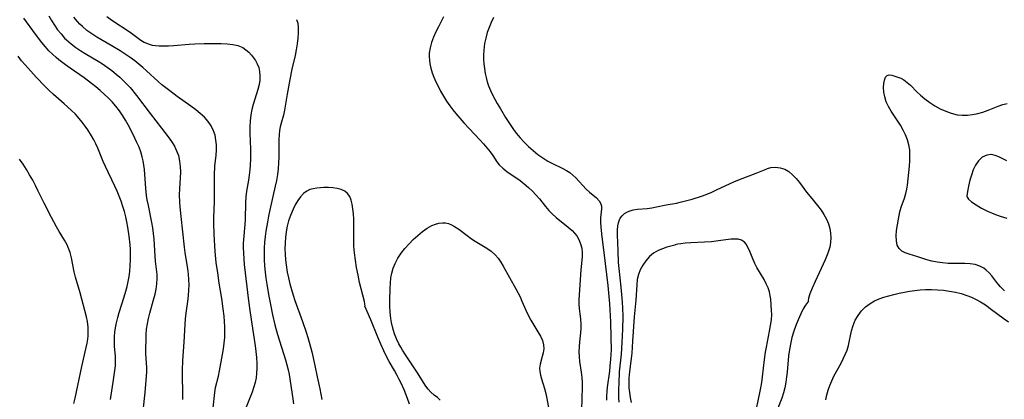
# Model space of a CAD drawing. Extents: x 1589302 to 1597504, y 2805615 to 2813817.
# Drawn here: x 1591378 to 1591685, y 2811379 to 2811497 of the extents above; entities that cross this region are included whole.
import ezdxf

# ---------------------------------------------------------------- set-up
doc = ezdxf.new("R2010")
doc.units = 0

msp = doc.modelspace()

# ---------------------------------------------------------------- linework, layer by layer
at = {"layer": 'WIL_032_Contours', "color": 0}
for points in [[(1591415.46, 2811368.33, 112), (1591416.76, 2811380.8, 112), (1591417.23, 2811385.86, 112), (1591417.29, 2811387.27, 112), (1591417.28, 2811388.61, 112), (1591417.03, 2811392.82, 112), (1591416.99, 2811394.33, 112), (1591417.06, 2811397.37, 112), (1591417.13, 2811398.87, 112), (1591417.26, 2811400.62, 112), (1591417.49, 2811402.28, 112), (1591417.83, 2811403.94, 112), (1591418.23, 2811405.59, 112), (1591419.43, 2811409.81, 112), (1591419.87, 2811411.48, 112), (1591420.24, 2811413.14, 112), (1591420.49, 2811414.78, 112), (1591420.58, 2811416.4, 112), (1591420.51, 2811417.69, 112), (1591420.02, 2811421.88, 112), (1591419.87, 2811423.37, 112), (1591419.56, 2811428.73, 112), (1591419.4, 2811430.53, 112), (1591419.17, 2811432.26, 112), (1591418.88, 2811433.99, 112), (1591417.81, 2811439.26, 112), (1591417.46, 2811441.08, 112), (1591417.24, 2811442.4, 112), (1591416.98, 2811444.63, 112), (1591416.56, 2811450.53, 112), (1591416.4, 2811451.87, 112), (1591416.18, 2811453.19, 112), (1591415.89, 2811454.49, 112), (1591415.43, 2811456.02, 112), (1591414.87, 2811457.51, 112), (1591414.23, 2811458.98, 112), (1591412.94, 2811461.64, 112), (1591411.46, 2811464.5, 112), (1591410.66, 2811465.9, 112), (1591409.82, 2811467.28, 112), (1591408.76, 2811468.83, 112), (1591407.61, 2811470.33, 112), (1591406.46, 2811471.66, 112), (1591405.24, 2811472.94, 112), (1591404, 2811474.13, 112), (1591402.71, 2811475.28, 112), (1591401.38, 2811476.38, 112), (1591400.02, 2811477.45, 112), (1591397.76, 2811479.14, 112), (1591393.37, 2811482.18, 112), (1591391.89, 2811483.24, 112), (1591389.82, 2811484.83, 112), (1591388.95, 2811485.55, 112), (1591387.8, 2811486.58, 112), (1591386.71, 2811487.67, 112), (1591385.6, 2811488.91, 112), (1591384.55, 2811490.19, 112), (1591382.51, 2811492.86, 112), (1591378.83, 2811497.83, 112)], [(1591386.64, 2811498.58, 114), (1591387.53, 2811497.09, 114), (1591388.47, 2811495.65, 114), (1591389.45, 2811494.25, 114), (1591390.5, 2811492.91, 114), (1591391.63, 2811491.64, 114), (1591392.21, 2811491.06, 114), (1591393.62, 2811489.82, 114), (1591395.13, 2811488.68, 114), (1591396.71, 2811487.61, 114), (1591398.05, 2811486.79, 114), (1591402.15, 2811484.38, 114), (1591403.49, 2811483.54, 114), (1591404.96, 2811482.54, 114), (1591406.39, 2811481.48, 114), (1591407.77, 2811480.37, 114), (1591408.88, 2811479.39, 114), (1591409.96, 2811478.38, 114), (1591410.99, 2811477.32, 114), (1591412.06, 2811476.13, 114), (1591414.08, 2811473.64, 114), (1591418.35, 2811468, 114), (1591421.94, 2811463.48, 114), (1591423.98, 2811460.75, 114), (1591425, 2811459.31, 114), (1591425.92, 2811457.85, 114), (1591426.63, 2811456.4, 114), (1591427.18, 2811454.89, 114), (1591427.57, 2811453.17, 114), (1591427.76, 2811451.42, 114), (1591427.8, 2811449.64, 114), (1591427.51, 2811444.5, 114), (1591427.46, 2811442.62, 114), (1591427.51, 2811440.3, 114), (1591427.62, 2811438.82, 114), (1591427.92, 2811435.82, 114), (1591429.01, 2811426.27, 114), (1591429.22, 2811424.61, 114), (1591429.99, 2811419.49, 114), (1591430.2, 2811417.79, 114), (1591430.33, 2811416.11, 114), (1591430.39, 2811414.43, 114), (1591430.37, 2811412.76, 114), (1591430.27, 2811411.1, 114), (1591430.07, 2811409.26, 114), (1591429.54, 2811405.62, 114), (1591429.32, 2811403.79, 114), (1591429.19, 2811402.02, 114), (1591428.89, 2811396.53, 114), (1591428.48, 2811390.74, 114), (1591428.34, 2811387.66, 114), (1591428.32, 2811386.13, 114), (1591428.43, 2811380.52, 114), (1591428.42, 2811378.62, 114)], [(1591438, 2811376.02, 116), (1591438.54, 2811380.8, 116), (1591438.8, 2811382.39, 116), (1591439.67, 2811385.93, 116), (1591440.01, 2811387.53, 116), (1591440.98, 2811392.63, 116), (1591441.27, 2811394.4, 116), (1591441.51, 2811396.18, 116), (1591441.66, 2811397.97, 116), (1591441.7, 2811399.64, 116), (1591441.65, 2811401.31, 116), (1591441.43, 2811404.68, 116), (1591441.21, 2811406.96, 116), (1591440.77, 2811410.15, 116), (1591439.96, 2811414.94, 116), (1591439.45, 2811418.19, 116), (1591439.01, 2811421.44, 116), (1591438.68, 2811424.92, 116), (1591438.35, 2811430.33, 116), (1591438.23, 2811433.7, 116), (1591438.23, 2811435.36, 116), (1591438.46, 2811440.52, 116), (1591438.41, 2811447.1, 116), (1591438.44, 2811448.63, 116), (1591438.59, 2811451.66, 116), (1591438.93, 2811454.94, 116), (1591439.07, 2811456.7, 116), (1591439.06, 2811458.22, 116), (1591438.92, 2811459.73, 116), (1591438.62, 2811461.21, 116), (1591438.17, 2811462.64, 116), (1591437.45, 2811464.14, 116), (1591436.53, 2811465.54, 116), (1591435.36, 2811466.85, 116), (1591434.03, 2811468.06, 116), (1591432.58, 2811469.21, 116), (1591431.07, 2811470.32, 116), (1591426.79, 2811473.36, 116), (1591424.46, 2811475.1, 116), (1591423.23, 2811476.06, 116), (1591422.02, 2811477.04, 116), (1591420.84, 2811478.06, 116), (1591417.25, 2811481.4, 116), (1591416.04, 2811482.47, 116), (1591414.81, 2811483.5, 116), (1591413.54, 2811484.49, 116), (1591412.06, 2811485.57, 116), (1591410.54, 2811486.6, 116), (1591409, 2811487.59, 116), (1591406.19, 2811489.3, 116), (1591401.72, 2811491.93, 116), (1591400.12, 2811492.95, 116), (1591398.59, 2811494.03, 116), (1591397.16, 2811495.23, 116), (1591396.36, 2811496.01, 116), (1591395.6, 2811496.84, 116), (1591394.55, 2811498.16, 116)], [(1591404.83, 2811498.33, 118), (1591406.36, 2811497.24, 118), (1591412.14, 2811493.48, 118), (1591413.39, 2811492.57, 118), (1591415.43, 2811490.98, 118), (1591416.52, 2811490.32, 118), (1591417.72, 2811489.8, 118), (1591419.01, 2811489.43, 118), (1591420.06, 2811489.26, 118), (1591421.15, 2811489.18, 118), (1591422.6, 2811489.17, 118), (1591424.1, 2811489.22, 118), (1591425.64, 2811489.31, 118), (1591430.58, 2811489.69, 118), (1591432.29, 2811489.79, 118), (1591435.22, 2811489.89, 118), (1591438.61, 2811489.93, 118), (1591440.52, 2811489.92, 118), (1591442.37, 2811489.83, 118), (1591444.14, 2811489.63, 118), (1591445.79, 2811489.26, 118), (1591447.28, 2811488.65, 118), (1591448.29, 2811487.98, 118), (1591449.19, 2811487.17, 118), (1591450.02, 2811486.26, 118), (1591450.66, 2811485.44, 118), (1591451.24, 2811484.59, 118), (1591451.82, 2811483.56, 118), (1591452.27, 2811482.46, 118), (1591452.56, 2811481.19, 118), (1591452.66, 2811479.86, 118), (1591452.59, 2811478.48, 118), (1591452.38, 2811477.08, 118), (1591451.99, 2811475.51, 118), (1591450.57, 2811470.83, 118), (1591450.16, 2811469.24, 118), (1591449.85, 2811467.63, 118), (1591449.62, 2811465.75, 118), (1591449.53, 2811463.85, 118), (1591449.52, 2811461.93, 118), (1591449.71, 2811456.87, 118), (1591449.74, 2811455.3, 118), (1591449.71, 2811453.65, 118), (1591449.63, 2811452.02, 118), (1591449.48, 2811450.4, 118), (1591449.29, 2811448.79, 118), (1591449.05, 2811447.21, 118), (1591448.45, 2811443.74, 118), (1591448.27, 2811442, 118), (1591448.17, 2811440.24, 118), (1591448.01, 2811434.9, 118), (1591447.92, 2811433.36, 118), (1591447.49, 2811428.63, 118), (1591447.43, 2811427.36, 118), (1591447.42, 2811426.1, 118), (1591447.47, 2811424.34, 118), (1591447.59, 2811422.58, 118), (1591447.75, 2811420.82, 118), (1591449.08, 2811409.41, 118), (1591449.59, 2811405.67, 118), (1591451.13, 2811395.41, 118), (1591451.38, 2811393.56, 118), (1591451.59, 2811391.72, 118), (1591451.72, 2811389.89, 118), (1591451.72, 2811388.34, 118), (1591451.62, 2811386.81, 118), (1591451.43, 2811385.36, 118), (1591451.14, 2811383.94, 118), (1591450.76, 2811382.53, 118), (1591450.19, 2811380.88, 118), (1591448.19, 2811375.72, 118)], [(1591464.13, 2811497.46, 120), (1591464.45, 2811496.26, 120), (1591464.61, 2811494.98, 120), (1591464.64, 2811493.31, 120), (1591464.53, 2811491.57, 120), (1591464.32, 2811489.79, 120), (1591464.02, 2811487.99, 120), (1591463.65, 2811486.17, 120), (1591462.64, 2811481.85, 120), (1591461.99, 2811478.7, 120), (1591461.15, 2811474.04, 120), (1591460.36, 2811469.13, 120), (1591460.01, 2811467.53, 120), (1591459.29, 2811465, 120), (1591459.01, 2811463.86, 120), (1591458.78, 2811462.67, 120), (1591458.63, 2811461.47, 120), (1591458.52, 2811459.75, 120), (1591458.53, 2811454.42, 120), (1591458.46, 2811452.6, 120), (1591458.31, 2811450.76, 120), (1591458.1, 2811448.92, 120), (1591457.81, 2811447.09, 120), (1591457.44, 2811445.26, 120), (1591455.72, 2811437.95, 120), (1591455.31, 2811435.93, 120), (1591454.98, 2811434.09, 120), (1591454.51, 2811431.23, 120), (1591454.27, 2811429.58, 120), (1591454.08, 2811427.76, 120), (1591453.97, 2811425.93, 120), (1591453.93, 2811424.1, 120), (1591453.96, 2811422.26, 120), (1591454.09, 2811420.35, 120), (1591454.28, 2811418.43, 120), (1591454.53, 2811416.52, 120), (1591454.81, 2811414.61, 120), (1591455.34, 2811411.47, 120), (1591455.91, 2811408.27, 120), (1591456.55, 2811405.02, 120), (1591457.29, 2811401.89, 120), (1591458.15, 2811398.87, 120), (1591460.65, 2811390.99, 120), (1591461.09, 2811389.4, 120), (1591461.45, 2811387.9, 120), (1591461.76, 2811386.4, 120), (1591462.92, 2811378.84, 120), (1591463.11, 2811377.2, 120)], [(1591510.02, 2811498.28, 122), (1591508.44, 2811495.19, 122), (1591507.64, 2811493.53, 122), (1591506.92, 2811491.87, 122), (1591506.3, 2811490.22, 122), (1591505.84, 2811488.58, 122), (1591505.59, 2811486.94, 122), (1591505.57, 2811485.74, 122), (1591505.63, 2811484.68, 122), (1591505.77, 2811483.62, 122), (1591506.08, 2811482.2, 122), (1591506.5, 2811480.78, 122), (1591507.03, 2811479.36, 122), (1591507.63, 2811477.95, 122), (1591508.3, 2811476.54, 122), (1591509.13, 2811474.97, 122), (1591510.02, 2811473.41, 122), (1591510.97, 2811471.88, 122), (1591511.99, 2811470.4, 122), (1591512.89, 2811469.2, 122), (1591513.83, 2811468.03, 122), (1591515.07, 2811466.57, 122), (1591516.35, 2811465.14, 122), (1591521.37, 2811459.81, 122), (1591522.53, 2811458.53, 122), (1591523.61, 2811457.26, 122), (1591524.55, 2811456.07, 122), (1591525.4, 2811454.88, 122), (1591526.73, 2811452.91, 122), (1591527.45, 2811452, 122), (1591528.56, 2811450.92, 122), (1591529.82, 2811449.93, 122), (1591533.93, 2811447.07, 122), (1591535.27, 2811446.02, 122), (1591536.57, 2811444.91, 122), (1591537.81, 2811443.73, 122), (1591538.92, 2811442.56, 122), (1591539.98, 2811441.35, 122), (1591541.91, 2811438.91, 122), (1591542.89, 2811437.75, 122), (1591544.02, 2811436.62, 122), (1591545.24, 2811435.55, 122), (1591549.02, 2811432.5, 122), (1591550.18, 2811431.44, 122), (1591550.95, 2811430.63, 122), (1591551.63, 2811429.78, 122), (1591552.33, 2811428.58, 122), (1591552.85, 2811427.29, 122), (1591553.2, 2811425.89, 122), (1591553.34, 2811424.45, 122), (1591553.32, 2811423.23, 122), (1591552.91, 2811419.12, 122), (1591552.35, 2811409.75, 122), (1591552.32, 2811408.39, 122), (1591552.38, 2811407.05, 122), (1591552.58, 2811405.39, 122), (1591552.81, 2811403.77, 122), (1591552.95, 2811402.14, 122), (1591552.93, 2811400.79, 122), (1591552.81, 2811399.42, 122), (1591552.5, 2811396.62, 122), (1591552.38, 2811395.08, 122), (1591552.33, 2811393.53, 122), (1591552.36, 2811391.97, 122), (1591552.49, 2811390.43, 122), (1591553.01, 2811387.1, 122), (1591553.23, 2811385.43, 122), (1591553.32, 2811383.94, 122), (1591553.33, 2811382.43, 122), (1591553.11, 2811375.34, 122)], [(1591525.69, 2811498.04, 124), (1591524.93, 2811496.52, 124), (1591524.26, 2811494.95, 124), (1591523.69, 2811493.34, 124), (1591523.21, 2811491.64, 124), (1591522.85, 2811489.91, 124), (1591522.69, 2811488.86, 124), (1591522.59, 2811487.81, 124), (1591522.54, 2811486.42, 124), (1591522.56, 2811485.04, 124), (1591522.66, 2811483.55, 124), (1591522.82, 2811482.06, 124), (1591523.05, 2811480.58, 124), (1591523.32, 2811479.27, 124), (1591523.66, 2811477.98, 124), (1591524.07, 2811476.72, 124), (1591524.67, 2811475.27, 124), (1591525.36, 2811473.85, 124), (1591526.81, 2811471.15, 124), (1591527.78, 2811469.49, 124), (1591529.41, 2811466.83, 124), (1591530.26, 2811465.51, 124), (1591531.93, 2811463.06, 124), (1591532.77, 2811461.92, 124), (1591533.95, 2811460.47, 124), (1591535.2, 2811459.09, 124), (1591536.57, 2811457.72, 124), (1591538, 2811456.43, 124), (1591539.48, 2811455.22, 124), (1591541.01, 2811454.12, 124), (1591542.59, 2811453.14, 124), (1591544.07, 2811452.36, 124), (1591547.06, 2811450.99, 124), (1591548.48, 2811450.24, 124), (1591549.49, 2811449.56, 124), (1591550.43, 2811448.79, 124), (1591551.32, 2811447.96, 124), (1591552.43, 2811446.76, 124), (1591553.51, 2811445.56, 124), (1591554.59, 2811444.42, 124), (1591555.69, 2811443.44, 124), (1591557.79, 2811441.67, 124), (1591558.65, 2811440.77, 124), (1591559.21, 2811439.79, 124), (1591559.37, 2811439.06, 124), (1591559.38, 2811438.27, 124), (1591559.07, 2811435.39, 124), (1591559.05, 2811434.01, 124), (1591559.13, 2811432.52, 124), (1591559.47, 2811429.49, 124), (1591560.16, 2811424.56, 124), (1591561.32, 2811414.28, 124), (1591561.88, 2811408.51, 124), (1591562.03, 2811406.58, 124), (1591562.23, 2811402.92, 124), (1591562.34, 2811397.95, 124), (1591562.36, 2811394.14, 124), (1591562.21, 2811391.23, 124), (1591562.02, 2811389.06, 124), (1591561.85, 2811387.49, 124), (1591561.18, 2811382.47, 124), (1591561.05, 2811381.06, 124), (1591560.99, 2811379.64, 124), (1591561, 2811378.4, 124)], [(1591405.91, 2811378.59, 110), (1591406.82, 2811384, 110), (1591407.34, 2811387.65, 110), (1591407.49, 2811389.09, 110), (1591407.56, 2811390.52, 110), (1591407.5, 2811392.07, 110), (1591407.22, 2811395.29, 110), (1591407.16, 2811396.79, 110), (1591407.2, 2811398.2, 110), (1591407.33, 2811399.62, 110), (1591407.53, 2811401.04, 110), (1591407.84, 2811402.61, 110), (1591408.22, 2811404.19, 110), (1591408.65, 2811405.77, 110), (1591410.2, 2811410.73, 110), (1591410.71, 2811412.43, 110), (1591411.12, 2811413.97, 110), (1591411.49, 2811415.52, 110), (1591411.78, 2811417.07, 110), (1591411.99, 2811418.63, 110), (1591412.12, 2811420.48, 110), (1591412.18, 2811422.19, 110), (1591412.2, 2811423.91, 110), (1591412.16, 2811425.63, 110), (1591412.07, 2811426.96, 110), (1591411.79, 2811429.63, 110), (1591411.39, 2811432.52, 110), (1591411.1, 2811434.12, 110), (1591410.76, 2811435.71, 110), (1591410.33, 2811437.36, 110), (1591409.83, 2811438.99, 110), (1591409.27, 2811440.61, 110), (1591408.67, 2811442.18, 110), (1591408.02, 2811443.74, 110), (1591407.31, 2811445.3, 110), (1591404.37, 2811451.43, 110), (1591403.7, 2811452.98, 110), (1591402.03, 2811457.15, 110), (1591401.4, 2811458.5, 110), (1591400.72, 2811459.81, 110), (1591399.99, 2811461.1, 110), (1591398.87, 2811462.89, 110), (1591398.03, 2811464.12, 110), (1591397.15, 2811465.32, 110), (1591396.22, 2811466.47, 110), (1591394.99, 2811467.79, 110), (1591393.69, 2811469.04, 110), (1591391.45, 2811471.09, 110), (1591388.19, 2811473.94, 110), (1591386.81, 2811475.24, 110), (1591385.44, 2811476.58, 110), (1591382.77, 2811479.37, 110), (1591379.29, 2811483.24, 110), (1591378.2, 2811484.52, 110), (1591377.13, 2811485.94, 110)], [(1591685.3, 2811412.61, 124), (1591684.1, 2811413.87, 124), (1591682.97, 2811415.15, 124), (1591681.31, 2811417.23, 124), (1591680.49, 2811418.2, 124), (1591679.63, 2811419.07, 124), (1591678.85, 2811419.67, 124), (1591677.58, 2811420.34, 124), (1591676.16, 2811420.77, 124), (1591674.63, 2811421.01, 124), (1591672.93, 2811421.1, 124), (1591669.38, 2811421.09, 124), (1591667.68, 2811421.16, 124), (1591665.98, 2811421.31, 124), (1591664.3, 2811421.55, 124), (1591662.66, 2811421.86, 124), (1591661.08, 2811422.26, 124), (1591658.25, 2811423.18, 124), (1591655.51, 2811424.01, 124), (1591654.28, 2811424.46, 124), (1591653.22, 2811425.02, 124), (1591652.39, 2811425.77, 124), (1591651.82, 2811426.89, 124), (1591651.55, 2811428.26, 124), (1591651.5, 2811429.81, 124), (1591651.61, 2811431.48, 124), (1591651.84, 2811433.23, 124), (1591652.15, 2811435, 124), (1591652.38, 2811436.13, 124), (1591652.65, 2811437.25, 124), (1591653.08, 2811438.69, 124), (1591654.05, 2811441.55, 124), (1591654.49, 2811442.97, 124), (1591654.83, 2811444.4, 124), (1591655.02, 2811445.65, 124), (1591655.61, 2811451.55, 124), (1591655.74, 2811453.25, 124), (1591655.79, 2811454.95, 124), (1591655.69, 2811456.64, 124), (1591655.41, 2811458.24, 124), (1591654.97, 2811459.82, 124), (1591654.38, 2811461.37, 124), (1591653.66, 2811462.87, 124), (1591652.78, 2811464.39, 124), (1591649.9, 2811468.75, 124), (1591649.05, 2811470.2, 124), (1591648.37, 2811471.68, 124), (1591647.91, 2811473.2, 124), (1591647.65, 2811474.71, 124), (1591647.56, 2811476.16, 124), (1591647.62, 2811477.41, 124), (1591647.81, 2811478.51, 124), (1591648.15, 2811479.37, 124), (1591648.65, 2811479.92, 124), (1591649.31, 2811480.11, 124), (1591650.13, 2811480.01, 124), (1591651.07, 2811479.76, 124), (1591651.98, 2811479.45, 124), (1591652.94, 2811479.06, 124), (1591653.91, 2811478.52, 124), (1591654.91, 2811477.77, 124), (1591655.91, 2811476.86, 124), (1591657.95, 2811474.82, 124), (1591659.04, 2811473.79, 124), (1591660.46, 2811472.59, 124), (1591661.99, 2811471.47, 124), (1591663.59, 2811470.44, 124), (1591665.25, 2811469.52, 124), (1591666.95, 2811468.72, 124), (1591668.7, 2811468.09, 124), (1591670.48, 2811467.67, 124), (1591672.1, 2811467.52, 124), (1591673.74, 2811467.55, 124), (1591675.37, 2811467.73, 124), (1591676.98, 2811468.05, 124), (1591678.56, 2811468.49, 124), (1591680.2, 2811469.1, 124), (1591683.31, 2811470.38, 124), (1591684.77, 2811470.89, 124), (1591686.17, 2811471.19, 124)], [(1591686.1, 2811453.25, 124), (1591683.6, 2811454.47, 124), (1591682.41, 2811454.95, 124), (1591681.12, 2811455.18, 124), (1591679.76, 2811455, 124), (1591678.39, 2811454.33, 124), (1591677.16, 2811453.2, 124), (1591676.28, 2811451.9, 124), (1591675.57, 2811450.4, 124), (1591674.99, 2811448.79, 124), (1591674.52, 2811447.17, 124), (1591674.08, 2811445.27, 124), (1591673.79, 2811443.68, 124), (1591673.59, 2811442.2, 124)], [(1591394.55, 2811377.3, 108), (1591394.87, 2811378.99, 108), (1591397, 2811388.94, 108), (1591398.4, 2811394.9, 108), (1591398.68, 2811396.16, 108), (1591398.88, 2811397.42, 108), (1591398.97, 2811398.48, 108), (1591399, 2811399.54, 108), (1591398.96, 2811401.26, 108), (1591398.76, 2811402.95, 108), (1591398.44, 2811404.42, 108), (1591396.44, 2811411.98, 108), (1591395.03, 2811416.87, 108), (1591394.61, 2811418.53, 108), (1591393.74, 2811422.94, 108), (1591393.33, 2811424.57, 108), (1591392.78, 2811426.14, 108), (1591392.39, 2811426.98, 108), (1591391.57, 2811428.41, 108), (1591389.87, 2811431.18, 108), (1591389.07, 2811432.58, 108), (1591387.5, 2811435.47, 108), (1591385.19, 2811439.95, 108), (1591383.39, 2811443.75, 108), (1591382.55, 2811445.47, 108), (1591381.64, 2811447.17, 108), (1591380.7, 2811448.85, 108), (1591379.7, 2811450.51, 108), (1591378.65, 2811452.14, 108), (1591377.55, 2811453.72, 108)], [(1591564.92, 2811377.76, 126), (1591564.85, 2811379.12, 126), (1591564.82, 2811381.85, 126), (1591564.86, 2811383.66, 126), (1591565.06, 2811387.27, 126), (1591565.6, 2811392.8, 126), (1591565.88, 2811396.42, 126), (1591566.09, 2811400.61, 126), (1591566.14, 2811404.41, 126), (1591566.06, 2811407.4, 126), (1591565.87, 2811410.27, 126), (1591565.53, 2811413.68, 126), (1591564.89, 2811419.54, 126), (1591564.73, 2811421.48, 126), (1591564.56, 2811425.08, 126), (1591564.41, 2811430.08, 126), (1591564.41, 2811431.54, 126), (1591564.51, 2811432.91, 126), (1591564.69, 2811433.85, 126), (1591565.02, 2811434.79, 126), (1591565.27, 2811435.26, 126), (1591565.87, 2811436.05, 126), (1591566.62, 2811436.73, 126), (1591567.49, 2811437.26, 126), (1591568.34, 2811437.61, 126), (1591569.25, 2811437.86, 126), (1591570.65, 2811438.09, 126), (1591573.62, 2811438.36, 126), (1591575.13, 2811438.54, 126), (1591576.61, 2811438.82, 126), (1591579.57, 2811439.46, 126), (1591582.82, 2811440.03, 126), (1591584.44, 2811440.39, 126), (1591586.08, 2811440.81, 126), (1591587.73, 2811441.29, 126), (1591590.63, 2811442.23, 126), (1591592.07, 2811442.75, 126), (1591593.83, 2811443.47, 126), (1591595.58, 2811444.24, 126), (1591600.77, 2811446.63, 126), (1591602.48, 2811447.36, 126), (1591607.68, 2811449.34, 126), (1591610.28, 2811450.45, 126), (1591611.28, 2811450.84, 126), (1591612.28, 2811451.12, 126), (1591613.75, 2811451.26, 126), (1591615.23, 2811451.09, 126), (1591616.66, 2811450.6, 126), (1591617.91, 2811449.85, 126), (1591619.08, 2811448.89, 126), (1591620.19, 2811447.75, 126), (1591621.23, 2811446.5, 126), (1591623.46, 2811443.48, 126), (1591624.59, 2811442.05, 126), (1591626.92, 2811439.23, 126), (1591628.02, 2811437.77, 126), (1591628.91, 2811436.4, 126), (1591629.68, 2811434.99, 126), (1591630.29, 2811433.52, 126), (1591630.7, 2811432.09, 126), (1591630.95, 2811430.63, 126), (1591631.04, 2811429.16, 126), (1591630.98, 2811427.7, 126), (1591630.71, 2811426.2, 126), (1591630.11, 2811424.32, 126), (1591629.25, 2811422.29, 126), (1591626.14, 2811415.53, 126), (1591625.24, 2811413.43, 126), (1591624.54, 2811411.63, 126), (1591624.1, 2811410.25, 126), (1591623.97, 2811409.49, 126), (1591624.07, 2811409.21, 126)], [(1591485.45, 2811407.83, 122), (1591485.49, 2811407.95, 122), (1591485.45, 2811408.36, 122), (1591485.29, 2811409.2, 122), (1591483.81, 2811415.22, 122), (1591483.32, 2811417.49, 122), (1591482.87, 2811419.84, 122), (1591482.5, 2811422.18, 122), (1591482.22, 2811424.43, 122), (1591482.05, 2811426.5, 122), (1591482.01, 2811428.25, 122), (1591482.02, 2811433.33, 122), (1591481.97, 2811434.96, 122), (1591481.85, 2811436.64, 122), (1591481.68, 2811438.25, 122), (1591481.46, 2811439.67, 122), (1591481.16, 2811440.96, 122), (1591480.71, 2811442.11, 122), (1591480.06, 2811443.06, 122), (1591479.16, 2811443.76, 122), (1591478.06, 2811444.26, 122), (1591476.81, 2811444.6, 122), (1591475.46, 2811444.81, 122), (1591474.06, 2811444.9, 122), (1591472.65, 2811444.89, 122), (1591471.54, 2811444.81, 122), (1591470.45, 2811444.69, 122), (1591469.34, 2811444.5, 122), (1591468.29, 2811444.22, 122), (1591467.31, 2811443.79, 122), (1591466.26, 2811443.02, 122), (1591465.32, 2811442.01, 122), (1591464.48, 2811440.82, 122), (1591463.71, 2811439.5, 122), (1591463, 2811438.08, 122), (1591462.18, 2811436.13, 122), (1591461.61, 2811434.47, 122), (1591461.15, 2811432.76, 122), (1591460.82, 2811431.02, 122), (1591460.6, 2811429.24, 122), (1591460.49, 2811427.51, 122), (1591460.45, 2811425.76, 122), (1591460.5, 2811424.01, 122), (1591460.63, 2811422.27, 122), (1591460.81, 2811420.74, 122), (1591461.19, 2811418.42, 122), (1591461.57, 2811416.6, 122), (1591462.01, 2811414.78, 122), (1591462.5, 2811412.98, 122), (1591463.04, 2811411.19, 122), (1591463.6, 2811409.52, 122), (1591466, 2811402.95, 122), (1591467.14, 2811399.67, 122), (1591467.66, 2811398.01, 122), (1591468.08, 2811396.52, 122), (1591468.83, 2811393.51, 122), (1591469.82, 2811389.2, 122), (1591470.59, 2811385.64, 122), (1591471.35, 2811381.94, 122), (1591471.98, 2811378.55, 122)], [(1591673.59, 2811442.2, 124), (1591673.62, 2811441.84, 124), (1591674.11, 2811441.21, 124), (1591675.06, 2811440.37, 124), (1591676.42, 2811439.43, 124), (1591678.1, 2811438.46, 124), (1591680.05, 2811437.49, 124), (1591681.99, 2811436.67, 124), (1591684, 2811435.93, 124), (1591686, 2811435.28, 124)], [(1591508.98, 2811378.37, 120), (1591508.11, 2811379.18, 120), (1591507.09, 2811379.99, 120), (1591506.05, 2811380.9, 120), (1591505.25, 2811381.79, 120), (1591504.48, 2811382.8, 120), (1591503.75, 2811383.9, 120), (1591501.88, 2811386.97, 120), (1591498.16, 2811392.57, 120), (1591497.24, 2811394.02, 120), (1591496.66, 2811395, 120), (1591496.11, 2811395.99, 120), (1591495.37, 2811397.54, 120), (1591494.73, 2811399.13, 120), (1591494.37, 2811400.2, 120), (1591494.06, 2811401.29, 120), (1591493.75, 2811402.62, 120), (1591493.51, 2811403.97, 120), (1591493.33, 2811405.87, 120), (1591493.28, 2811407.78, 120), (1591493.29, 2811409.7, 120), (1591493.35, 2811413.32, 120), (1591493.42, 2811415.02, 120), (1591493.6, 2811416.59, 120), (1591493.89, 2811418.14, 120), (1591494.32, 2811419.65, 120), (1591494.88, 2811421.11, 120), (1591495.75, 2811422.76, 120), (1591496.8, 2811424.33, 120), (1591497.97, 2811425.83, 120), (1591499.24, 2811427.27, 120), (1591500.58, 2811428.64, 120), (1591501.98, 2811429.92, 120), (1591503.41, 2811431.1, 120), (1591504.89, 2811432.13, 120), (1591506.4, 2811432.97, 120), (1591507.49, 2811433.4, 120), (1591508.58, 2811433.69, 120), (1591509.67, 2811433.83, 120), (1591510.65, 2811433.8, 120), (1591511.59, 2811433.62, 120), (1591512.54, 2811433.25, 120), (1591513.47, 2811432.73, 120), (1591514.76, 2811431.85, 120), (1591517.41, 2811429.83, 120), (1591518.8, 2811428.82, 120), (1591519.91, 2811428.1, 120), (1591523.58, 2811425.87, 120), (1591524.93, 2811424.94, 120), (1591526.14, 2811423.88, 120), (1591527.08, 2811422.79, 120), (1591527.91, 2811421.58, 120), (1591528.69, 2811420.29, 120), (1591532.62, 2811413.18, 120), (1591533.93, 2811410.66, 120), (1591534.53, 2811409.39, 120), (1591536.2, 2811405.64, 120), (1591537.31, 2811403.4, 120), (1591537.9, 2811402.34, 120), (1591539.51, 2811399.79, 120), (1591540.3, 2811398.41, 120), (1591540.92, 2811397.03, 120), (1591541.28, 2811395.65, 120), (1591541.33, 2811394.42, 120), (1591541.18, 2811393.21, 120), (1591540.9, 2811392.01, 120), (1591540.2, 2811389.6, 120), (1591540.03, 2811388.39, 120), (1591540.09, 2811387.3, 120), (1591540.32, 2811386.17, 120), (1591540.64, 2811385.01, 120), (1591541.58, 2811382, 120), (1591541.98, 2811380.43, 120), (1591542.27, 2811378.93, 120), (1591542.89, 2811375.45, 120)], [(1591582.44, 2811426.96, 128), (1591582.26, 2811426.88, 128), (1591579.85, 2811426.19, 128), (1591578.49, 2811425.74, 128), (1591577.05, 2811425.14, 128), (1591575.65, 2811424.34, 128), (1591574.37, 2811423.27, 128), (1591573.25, 2811422, 128), (1591572.28, 2811420.6, 128), (1591571.48, 2811419.17, 128), (1591570.9, 2811417.73, 128), (1591570.57, 2811416.14, 128), (1591570.4, 2811414.49, 128), (1591570.13, 2811409.61, 128), (1591569.63, 2811404.43, 128), (1591569.12, 2811396.79, 128), (1591568.84, 2811393.08, 128), (1591568.68, 2811391.42, 128), (1591568.48, 2811389.82, 128), (1591568.09, 2811387.19, 128), (1591568, 2811386.26, 128), (1591567.94, 2811385.31, 128), (1591567.92, 2811383.81, 128), (1591567.98, 2811382.28, 128), (1591568.13, 2811380.74, 128), (1591568.35, 2811379.19, 128), (1591568.63, 2811377.63, 128)], [(1591607.89, 2811376.2, 128), (1591608.9, 2811380.63, 128), (1591609.21, 2811382.2, 128), (1591609.48, 2811383.95, 128), (1591609.71, 2811385.72, 128), (1591610.33, 2811391.08, 128), (1591610.65, 2811393.41, 128), (1591610.92, 2811395, 128), (1591611.92, 2811399.94, 128), (1591612.23, 2811401.72, 128), (1591612.47, 2811403.47, 128), (1591612.58, 2811405.18, 128), (1591612.56, 2811406.42, 128), (1591612.27, 2811409.93, 128), (1591612.14, 2811411.01, 128), (1591611.87, 2811412.25, 128), (1591611.48, 2811413.47, 128), (1591610.88, 2811414.81, 128), (1591610.19, 2811416.08, 128), (1591607.94, 2811419.87, 128), (1591607.27, 2811421.16, 128), (1591606.67, 2811422.54, 128), (1591605.61, 2811425.21, 128), (1591605.16, 2811426.17, 128), (1591604.65, 2811427.03, 128), (1591604.06, 2811427.75, 128), (1591603.09, 2811428.42, 128), (1591602.12, 2811428.7, 128), (1591601.03, 2811428.78, 128), (1591599.79, 2811428.7, 128), (1591595.97, 2811428.19, 128), (1591593.77, 2811427.94, 128), (1591591.55, 2811427.79, 128), (1591587.31, 2811427.6, 128), (1591585.5, 2811427.46, 128), (1591584.23, 2811427.31, 128), (1591583.25, 2811427.15, 128), (1591582.44, 2811426.96, 128)], [(1591629.5, 2811378.45, 124), (1591629.84, 2811380, 124), (1591630.25, 2811381.52, 124), (1591630.75, 2811383, 124), (1591631.35, 2811384.44, 124), (1591632.04, 2811385.84, 124), (1591634.25, 2811389.93, 124), (1591634.95, 2811391.28, 124), (1591635.58, 2811392.65, 124), (1591636.12, 2811394.04, 124), (1591636.53, 2811395.44, 124), (1591637.56, 2811400.02, 124), (1591638.05, 2811401.72, 124), (1591638.7, 2811403.35, 124), (1591639.58, 2811404.89, 124), (1591640.66, 2811406.3, 124), (1591641.92, 2811407.56, 124), (1591643.35, 2811408.65, 124), (1591644.69, 2811409.41, 124), (1591646.12, 2811410.04, 124), (1591647.63, 2811410.58, 124), (1591649.19, 2811411.05, 124), (1591650.79, 2811411.46, 124), (1591652.41, 2811411.83, 124), (1591654.03, 2811412.16, 124), (1591655.67, 2811412.46, 124), (1591657.31, 2811412.7, 124), (1591658.96, 2811412.89, 124), (1591660.62, 2811413, 124), (1591662.5, 2811413.02, 124), (1591664.38, 2811412.93, 124), (1591666.26, 2811412.76, 124), (1591668.13, 2811412.5, 124), (1591669.98, 2811412.16, 124), (1591671.8, 2811411.71, 124), (1591673.59, 2811411.15, 124), (1591675.05, 2811410.57, 124), (1591676.47, 2811409.9, 124), (1591677.85, 2811409.14, 124), (1591679.38, 2811408.16, 124), (1591680.87, 2811407.1, 124), (1591685.18, 2811403.86, 124), (1591686.58, 2811402.89, 124)], [(1591624.07, 2811409.21, 126), (1591623.77, 2811408.96, 126), (1591623.17, 2811408.14, 126), (1591622.45, 2811406.95, 126), (1591621.64, 2811405.38, 126), (1591620.81, 2811403.53, 126), (1591620.12, 2811401.77, 126), (1591619.48, 2811399.91, 126), (1591618.91, 2811397.99, 126), (1591618.53, 2811396.42, 126), (1591618.11, 2811394.23, 126), (1591617.85, 2811392.2, 126), (1591617.42, 2811387.15, 126), (1591617.24, 2811385.67, 126), (1591616.97, 2811383.96, 126), (1591616.64, 2811382.28, 126), (1591616.22, 2811380.63, 126), (1591615.72, 2811379.04, 126), (1591614.3, 2811375.31, 126)], [(1591499.4, 2811377.09, 122), (1591498.78, 2811378.94, 122), (1591497.76, 2811381.56, 122), (1591496.79, 2811383.68, 122), (1591496.2, 2811384.88, 122), (1591495.58, 2811386.06, 122), (1591494.68, 2811387.66, 122), (1591493.06, 2811390.45, 122), (1591492.32, 2811391.83, 122), (1591491.35, 2811393.79, 122), (1591490.4, 2811395.9, 122), (1591489.48, 2811398.07, 122), (1591487.3, 2811403.48, 122), (1591485.45, 2811407.83, 122)]]:
    msp.add_polyline3d(points, dxfattribs=at)

doc.saveas('drawing.dxf')
